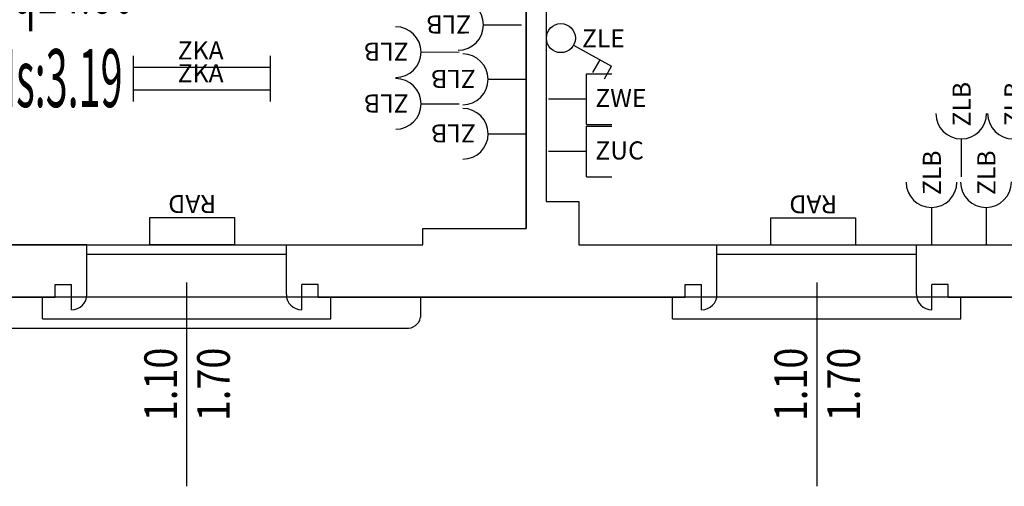
# Model space of a CAD drawing. Units: millimetres. Extents: x 1368.1 to 1413.5, y 881.1 to 914.3.
# Drawn here: x 1399.1 to 1404.6, y 884.6 to 887.1 of the extents above; entities that cross this region are included whole.
import ezdxf
from ezdxf.enums import TextEntityAlignment as Align

# ---------------------------------------------------------------- set-up
doc = ezdxf.new("R2010")
doc.units = ezdxf.units.MM
for name, color, linetype in [('A-Dimensioni finestre', 135, 'Continuous'), ('A-LOCALI', 7, 'Continuous'), ('A-Polilinee', 135, 'Continuous'), ('AA-Altezza', 6, 'Continuous'), ('AA-Caratteristiche', 135, 'Continuous'), ('AA-Destinazione', 53, 'Continuous'), ('AA-Destinazione CEI', 30, 'Continuous'), ('AA-Finestre', 4, 'Continuous'), ('AA-Muri', 150, 'Continuous'), ('AA-N.Vano', 5, 'Continuous'), ('AA-Rapporti', 135, 'Continuous'), ('AA-Superficie', 135, 'Continuous'), ('AA-Viste', 2, 'Continuous'), ('E- Ausiliari', 6, 'Continuous'), ('E- Cablaggio Strutturato', 111, 'Continuous'), ('E- F.M.', 2, 'Continuous'), ('E- Luce Servizio', 3, 'Continuous'), ('M- Terminali', 6, 'Continuous')]:
    doc.layers.add(name, color=color, linetype=linetype)
for name, color, linetype, plot in [('AA-ClasseREI', 230, 'Continuous', False), ('AA-Nretichette', 7, 'Continuous', False), ('AA-Postiletto', 7, 'Continuous', False), ('C-Polilinee lorde', 3, 'Continuous', False)]:
    doc.layers.add(name, color=color, linetype=linetype, plot=plot)
doc.styles.add('ROMANS', font='romans')
doc.styles.get("Standard").update_dxf_attribs({"font": 'txt.shx'})

# ---------------------------------------------------------------- blocks, each defined once
blk = doc.blocks.new('DWG_INFISSO_COD')
blk.add_line((0.5, 0), (-0.5, 0))
at = {"style": 'ROMANS', "width": 0.85}
for tag, p in [('LARGHEZZA', (0, 0.0473)), ('ALTEZZA', (0, -0.2118))]:
    blk.add_attdef(tag, text='', height=0.16, dxfattribs=at).set_placement(p, align=Align.CENTER)
at = {"style": 'ROMANS', "width": 0.85, "flags": 1}
for tag, height, p in [('S.V.', 0.16, (0, -0.4708)), ('S.I.', 0.16, (0, -0.7299)), ('1', 0.128, (0, -0.9371)), ('2', 0.128, (0, -1.1443)), ('3', 0.128, (0, -1.3516)), ('4', 0.128, (0, -1.5588)), ('5', 0.128, (0, -1.7661)), ('6', 0.128, (0, -1.9733))]:
    blk.add_attdef(tag, text='', height=height, dxfattribs=at).set_placement(p, align=Align.CENTER)
blk = doc.blocks.new('ZKA5')
for p, q in [((-0.378, 0.063), (-0.378, -0.063)), ((0.378, 0.063), (0.378, -0.063)), ((-0.378, 0), (0.378, 0))]:
    blk.add_line(p, q)
at = {"flags": 9}
for tag in ['YAC_ATTRIBUTE_Modello', 'YAC_BLOCK', 'YAC_BLOCKID', 'YAC_BLOCKCODE', 'YAC_NAME', 'YAC_NAMEB', 'YAC_DESCRIPTION', 'YAC_AZIENDA', 'YAC_DESCRIZIONEAZIENDA', 'YAC_NAMEU', 'YAC_DESCRIZIONEU', 'YAC_UTENTE', 'YAC_CODUTENTE', 'YAC_DESCUTENTE', 'YAC_LEVEL1', 'YAC_LEVEL2', 'YAC_LEVEL3', 'YAC_LEVEL4', 'YAC_LEVEL5', 'YAC_LEVEL1DESC', 'YAC_LEVEL2DESC', 'YAC_LEVEL3DESC', 'YAC_LEVEL4DESC', 'YAC_LEVEL5DESC', 'YAC_POSITION1', 'YAC_POSITION2', 'YAC_POSITION3', 'YAC_POSITION4', 'YAC_POSITION5', 'YAC_ATTRIBUTE_Marca', 'YAC_ATTRIBUTE_Stato', 'YAC_ATTRIBUTE_Note', 'YAC_CODICETOTALE', 'YAC_ATTRIBUTE_TIPOLOGIA', 'YAC_ATTRIBUTE_FOTO', 'YAC_ATTRIBUTE_MANUTENZIONE_A_CARICO', 'YAC_VANO_CLASSE', 'YAC_ATTRIBUTE_SITE_ID', 'YAC_ATTRIBUTE_BL_ID', 'YAC_ATTRIBUTE_FL_ID', 'YAC_ATTRIBUTE_RM_ID', 'YAC_ATTRIBUTE_X', 'YAC_ATTRIBUTE_Y', 'YAC_ATTRIBUTE_Z']:
    blk.add_attdef(tag, (0, 0), '', height=1, dxfattribs=at)
at = {"style": 'ROMANS', "flags": 8}
blk.add_attdef('YAC_ATTRIBUTE_ACRONIMO', text='', height=0.1, dxfattribs=at).set_placement((-0.0052, 0.0423), align=Align.CENTER)
blk = doc.blocks.new('RAD')
for p, q in [((-0.234, 0), (-0.234, 0.1507)), ((-0.234, 0.1507), (0.234, 0.1507)), ((0.234, 0.1507), (0.234, 0)), ((0.234, 0), (-0.234, 0))]:
    blk.add_line(p, q)
at = {"flags": 9}
for tag in ['YAC_ATTRIBUTE_Modello', 'YAC_BLOCK', 'YAC_BLOCKID', 'YAC_BLOCKCODE', 'YAC_NAME', 'YAC_NAMEB', 'YAC_DESCRIPTION', 'YAC_AZIENDA', 'YAC_DESCRIZIONEAZIENDA', 'YAC_NAMEU', 'YAC_DESCRIZIONEU', 'YAC_UTENTE', 'YAC_CODUTENTE', 'YAC_DESCUTENTE', 'YAC_LEVEL1', 'YAC_LEVEL2', 'YAC_LEVEL3', 'YAC_LEVEL4', 'YAC_LEVEL5', 'YAC_LEVEL1DESC', 'YAC_LEVEL2DESC', 'YAC_LEVEL3DESC', 'YAC_LEVEL4DESC', 'YAC_LEVEL5DESC', 'YAC_POSITION1', 'YAC_POSITION2', 'YAC_POSITION3', 'YAC_POSITION4', 'YAC_POSITION5', 'YAC_ATTRIBUTE_Marca', 'YAC_ATTRIBUTE_Stato', 'YAC_ATTRIBUTE_Note', 'YAC_CODICETOTALE', 'YAC_ATTRIBUTE_MATERIALE', 'YAC_ATTRIBUTE_FOTO', 'YAC_ATTRIBUTE_MANUTENZIONE_A_CARICO', 'YAC_ATTRIBUTE_PRESENZA_VALV_TERMOSTATICA', 'YAC_VANO_CLASSE', 'YAC_ATTRIBUTE_SITE_ID', 'YAC_ATTRIBUTE_BL_ID', 'YAC_ATTRIBUTE_FL_ID', 'YAC_ATTRIBUTE_RM_ID', 'YAC_ATTRIBUTE_X', 'YAC_ATTRIBUTE_Y', 'YAC_ATTRIBUTE_Z']:
    blk.add_attdef(tag, (0, 0), '', height=1, dxfattribs=at)
at = {"style": 'ROMANS', "flags": 8}
blk.add_attdef('YAC_ATTRIBUTE_ACRONIMO', text='', height=0.1, dxfattribs=at).set_placement((0, -0.1248), align=Align.CENTER)
blk = doc.blocks.new('ZLE')
for p, q in [((0.039, 0.0699), (0.156, 0.2794)), ((0.2258, 0.2404), (0.156, 0.2794)), ((0.1903, 0.1767), (0.1204, 0.2157))]:
    blk.add_line(p, q)
blk.add_circle((0, 0), 0.08)
at = {"style": 'ROMANS', "flags": 8}
blk.add_attdef('YAC_ATTRIBUTE_ACRONIMO', (0.0517, 0.1159), '', height=0.1, rotation=90, dxfattribs=at)
at = {"flags": 9}
for tag in ['YAC_ATTRIBUTE_Modello', 'YAC_BLOCK', 'YAC_BLOCKID', 'YAC_BLOCKCODE', 'YAC_NAME', 'YAC_NAMEB', 'YAC_DESCRIPTION', 'YAC_AZIENDA', 'YAC_DESCRIZIONEAZIENDA', 'YAC_NAMEU', 'YAC_DESCRIZIONEU', 'YAC_UTENTE', 'YAC_CODUTENTE', 'YAC_DESCUTENTE', 'YAC_LEVEL1', 'YAC_LEVEL2', 'YAC_LEVEL3', 'YAC_LEVEL4', 'YAC_LEVEL5', 'YAC_LEVEL1DESC', 'YAC_LEVEL2DESC', 'YAC_LEVEL3DESC', 'YAC_LEVEL4DESC', 'YAC_LEVEL5DESC', 'YAC_POSITION1', 'YAC_POSITION2', 'YAC_POSITION3', 'YAC_POSITION4', 'YAC_POSITION5', 'YAC_ATTRIBUTE_Marca', 'YAC_ATTRIBUTE_Stato', 'YAC_ATTRIBUTE_Note', 'YAC_CODICETOTALE', 'YAC_ATTRIBUTE_FOTO', 'YAC_ATTRIBUTE_MANUTENZIONE_A_CARICO', 'YAC_VANO_CLASSE', 'YAC_ATTRIBUTE_SITE_ID', 'YAC_ATTRIBUTE_BL_ID', 'YAC_ATTRIBUTE_FL_ID', 'YAC_ATTRIBUTE_RM_ID', 'YAC_ATTRIBUTE_X', 'YAC_ATTRIBUTE_Y', 'YAC_ATTRIBUTE_Z']:
    blk.add_attdef(tag, (0, 0), '', height=1, dxfattribs=at)
blk = doc.blocks.new('ZWE')
for p, q in [((0.21, 0.14), (0.35, 0.14)), ((0.21, -0.14), (0.21, 0.14)), ((0.21, 0), (0, 0)), ((0.21, -0.14), (0.35, -0.14))]:
    blk.add_line(p, q)
at = {"flags": 9}
for tag in ['YAC_ATTRIBUTE_Modello', 'YAC_BLOCK', 'YAC_BLOCKID', 'YAC_BLOCKCODE', 'YAC_NAME', 'YAC_NAMEB', 'YAC_DESCRIPTION', 'YAC_AZIENDA', 'YAC_DESCRIZIONEAZIENDA', 'YAC_NAMEU', 'YAC_DESCRIZIONEU', 'YAC_UTENTE', 'YAC_CODUTENTE', 'YAC_DESCUTENTE', 'YAC_LEVEL1', 'YAC_LEVEL2', 'YAC_LEVEL3', 'YAC_LEVEL4', 'YAC_LEVEL5', 'YAC_LEVEL1DESC', 'YAC_LEVEL2DESC', 'YAC_LEVEL3DESC', 'YAC_LEVEL4DESC', 'YAC_LEVEL5DESC', 'YAC_POSITION1', 'YAC_POSITION2', 'YAC_POSITION3', 'YAC_POSITION4', 'YAC_POSITION5', 'YAC_ATTRIBUTE_Marca', 'YAC_ATTRIBUTE_Stato', 'YAC_ATTRIBUTE_Note', 'YAC_CODICETOTALE', 'YAC_ATTRIBUTE_FOTO', 'YAC_ATTRIBUTE_MANUTENZIONE_A_CARICO', 'YAC_VANO_CLASSE', 'YAC_ATTRIBUTE_SITE_ID', 'YAC_ATTRIBUTE_BL_ID', 'YAC_ATTRIBUTE_FL_ID', 'YAC_ATTRIBUTE_RM_ID', 'YAC_ATTRIBUTE_X', 'YAC_ATTRIBUTE_Y', 'YAC_ATTRIBUTE_Z']:
    blk.add_attdef(tag, (0, 0), '', height=1, dxfattribs=at)
at = {"style": 'ROMANS', "flags": 8}
blk.add_attdef('YAC_ATTRIBUTE_ACRONIMO', (0.2579, -0.0435), '', height=0.1, dxfattribs=at)
blk = doc.blocks.new('ZUC')
for p, q in [((0.21, 0.14), (0.35, 0.14)), ((0.21, -0.14), (0.21, 0.14)), ((0.21, 0), (0, 0)), ((0.21, -0.14), (0.35, -0.14))]:
    blk.add_line(p, q)
at = {"flags": 9}
for tag in ['YAC_ATTRIBUTE_Modello', 'YAC_BLOCK', 'YAC_BLOCKID', 'YAC_BLOCKCODE', 'YAC_NAME', 'YAC_NAMEB', 'YAC_DESCRIPTION', 'YAC_AZIENDA', 'YAC_DESCRIZIONEAZIENDA', 'YAC_NAMEU', 'YAC_DESCRIZIONEU', 'YAC_UTENTE', 'YAC_CODUTENTE', 'YAC_DESCUTENTE', 'YAC_LEVEL1', 'YAC_LEVEL2', 'YAC_LEVEL3', 'YAC_LEVEL4', 'YAC_LEVEL5', 'YAC_LEVEL1DESC', 'YAC_LEVEL2DESC', 'YAC_LEVEL3DESC', 'YAC_LEVEL4DESC', 'YAC_LEVEL5DESC', 'YAC_POSITION1', 'YAC_POSITION2', 'YAC_POSITION3', 'YAC_POSITION4', 'YAC_POSITION5', 'YAC_ATTRIBUTE_Marca', 'YAC_ATTRIBUTE_Stato', 'YAC_ATTRIBUTE_Note', 'YAC_CODICETOTALE', 'YAC_ATTRIBUTE_FOTO', 'YAC_ATTRIBUTE_MANUTENZIONE_A_CARICO', 'YAC_VANO_CLASSE', 'YAC_ATTRIBUTE_SITE_ID', 'YAC_ATTRIBUTE_BL_ID', 'YAC_ATTRIBUTE_FL_ID', 'YAC_ATTRIBUTE_RM_ID', 'YAC_ATTRIBUTE_X', 'YAC_ATTRIBUTE_Y', 'YAC_ATTRIBUTE_Z']:
    blk.add_attdef(tag, (0, 0), '', height=1, dxfattribs=at)
at = {"style": 'ROMANS', "flags": 8}
blk.add_attdef('YAC_ATTRIBUTE_ACRONIMO', (0.2579, -0.0435), '', height=0.1, dxfattribs=at)
blk = doc.blocks.new('ZLB')
blk.add_line((0.21, 0), (0, 0))
blk.add_arc((0.35, 0), 0.14, 90, 270)
at = {"flags": 9}
for tag in ['YAC_ATTRIBUTE_Modello', 'YAC_BLOCK', 'YAC_BLOCKID', 'YAC_BLOCKCODE', 'YAC_NAME', 'YAC_NAMEB', 'YAC_DESCRIPTION', 'YAC_AZIENDA', 'YAC_DESCRIZIONEAZIENDA', 'YAC_NAMEU', 'YAC_DESCRIZIONEU', 'YAC_UTENTE', 'YAC_CODUTENTE', 'YAC_DESCUTENTE', 'YAC_LEVEL1', 'YAC_LEVEL2', 'YAC_LEVEL3', 'YAC_LEVEL4', 'YAC_LEVEL5', 'YAC_LEVEL1DESC', 'YAC_LEVEL2DESC', 'YAC_LEVEL3DESC', 'YAC_LEVEL4DESC', 'YAC_LEVEL5DESC', 'YAC_POSITION1', 'YAC_POSITION2', 'YAC_POSITION3', 'YAC_POSITION4', 'YAC_POSITION5', 'YAC_ATTRIBUTE_Marca', 'YAC_ATTRIBUTE_Stato', 'YAC_ATTRIBUTE_Note', 'YAC_CODICETOTALE', 'YAC_ATTRIBUTE_FOTO', 'YAC_ATTRIBUTE_MANUTENZIONE_A_CARICO', 'YAC_VANO_CLASSE', 'YAC_ATTRIBUTE_SITE_ID', 'YAC_ATTRIBUTE_BL_ID', 'YAC_ATTRIBUTE_FL_ID', 'YAC_ATTRIBUTE_RM_ID', 'YAC_ATTRIBUTE_X', 'YAC_ATTRIBUTE_Y', 'YAC_ATTRIBUTE_Z']:
    blk.add_attdef(tag, (0, 0), '', height=1, dxfattribs=at)
at = {"style": 'ROMANS', "flags": 8}
blk.add_attdef('YAC_ATTRIBUTE_ACRONIMO', (0.2784, -0.0523), '', height=0.1, dxfattribs=at)
blk = doc.blocks.new('VANO_COD')
at = {"layer": 'Defpoints'}
blk.add_circle((0, 0), 0.01, dxfattribs=at)
at = {"flags": 9}
for tag in ['YAC_BLOCK', 'YAC_BLOCKID', 'YAC_BLOCKCODE', 'YAC_NAME', 'YAC_NAMEB', 'YAC_DESCRIPTION', 'YAC_AZIENDA', 'YAC_DESCRIZIONEAZIENDA', 'YAC_NAMEU', 'YAC_DESCRIZIONEU', 'YAC_UTENTE', 'YAC_CODUTENTE', 'YAC_DESCUTENTE', 'YAC_LEVEL1', 'YAC_LEVEL2', 'YAC_LEVEL3', 'YAC_LEVEL4', 'YAC_LEVEL5', 'YAC_LEVEL1DESC', 'YAC_LEVEL2DESC', 'YAC_LEVEL3DESC', 'YAC_LEVEL4DESC', 'YAC_LEVEL5DESC', 'YAC_POSITION1', 'YAC_POSITION2', 'YAC_POSITION3', 'YAC_POSITION4', 'YAC_POSITION5', 'YAC_CODICETOTALE', 'YAC_VANO_CLASSE', 'YAC_ATTRIBUTE_SITE_ID']:
    blk.add_attdef(tag, (0, 0), '', height=1, dxfattribs=at)
at = {"layer": 'AA-Altezza', "color": 6, "style": 'ROMANS', "width": 0.5, "flags": 8}
blk.add_attdef('YAC_ATTRIBUTE_ALTEZZA', text='', height=0.32, dxfattribs=at).set_placement((0, -1.3503), align=Align.CENTER)
at = {"layer": 'AA-Caratteristiche', "style": 'ROMANS', "width": 0.5, "flags": 9}
for tag, p in [('YAC_ATTRIBUTE_BL_ID', (0, 1.2341)), ('YAC_ATTRIBUTE_FL_ID', (0, 0.7221)), ('YAC_ATTRIBUTE_QUOTA_PAVIMENTO', (0, -4.977)), ('YAC_ATTRIBUTE_PERIMETRO', (0, -5.4951)), ('YAC_ATTRIBUTE_SUPERFICIE_PARETI', (0, -6.0132)), ('YAC_ATTRIBUTE_VOLUME', (0, -6.5313)), ('YAC_ATTRIBUTE_PAVIMENTO', (0, -7.0494)), ('YAC_ATTRIBUTE_RIVESTIMENTO_E_ALTEZZA', (0, -7.5674)), ('YAC_ATTRIBUTE_FINITURA_PARETI', (0, -8.0855)), ('YAC_ATTRIBUTE_FINITURA_SOFFITTO', (0, -8.6036)), ('YAC_ATTRIBUTE_CONTROSOFFITTO', (0, -9.1217)), ('YAC_ATTRIBUTE_FOTO_1', (0, -9.6398)), ('YAC_ATTRIBUTE_FOTO_2', (0, -10.1579)), ('YAC_ATTRIBUTE_FOTO_3', (0, -10.676)), ('YAC_ATTRIBUTE_FOTO_4', (0, -11.1941)), ('YAC_ATTRIBUTE_FOTO_5', (0, -11.7122)), ('YAC_ATTRIBUTE_FOTO_6', (0, -12.2303))]:
    blk.add_attdef(tag, text='', height=0.32, dxfattribs=at).set_placement(p, align=Align.CENTER)
at = {"layer": 'AA-ClasseREI', "style": 'ROMANS', "width": 0.5, "flags": 9}
blk.add_attdef('YAC_ATTRIBUTE_CLASSE_REI', text='', height=0.32, dxfattribs=at).set_placement((0, -3.4227), align=Align.CENTER)
at = {"layer": 'AA-Destinazione', "color": 53, "style": 'ROMANS', "width": 0.5, "flags": 8}
blk.add_attdef('YAC_ATTRIBUTE_DESTINAZIONE_USO', text='', height=0.32, dxfattribs=at).set_placement((0, 0.204), align=Align.CENTER)
at = {"layer": 'AA-Destinazione CEI', "style": 'ROMANS', "width": 0.5, "flags": 9}
blk.add_attdef('YAC_ATTRIBUTE_CLASSIF_USO_MEDICO', text='', height=0.32, dxfattribs=at).set_placement((0, -2.9046), align=Align.CENTER)
at = {"layer": 'AA-N.Vano', "color": 5, "style": 'ROMANS', "width": 0.5, "flags": 8}
blk.add_attdef('YAC_ATTRIBUTE_RM_ID', text='', height=0.32, dxfattribs=at).set_placement((0, -0.3202), align=Align.CENTER)
at = {"layer": 'AA-Nretichette', "style": 'ROMANS', "width": 0.5, "flags": 9}
blk.add_attdef('YAC_ATTRIBUTE_NR_ETICHETTE', text='', height=0.32, dxfattribs=at).set_placement((0, -4.4589), align=Align.CENTER)
at = {"layer": 'AA-Postiletto', "style": 'ROMANS', "width": 0.5, "flags": 9}
blk.add_attdef('YAC_ATTRIBUTE_NR_POSTI_LETTO', text='', height=0.32, dxfattribs=at).set_placement((0, -3.9408), align=Align.CENTER)
at = {"layer": 'AA-Rapporti', "style": 'ROMANS', "width": 0.5, "flags": 9}
for tag, p in [('YAC_ATTRIBUTE_R_ILLUMINANTE', (0, -1.8684)), ('YAC_ATTRIBUTE_R_VENTILANTE', (0, -2.3865))]:
    blk.add_attdef(tag, text='', height=0.32, dxfattribs=at).set_placement(p, align=Align.CENTER)
at = {"layer": 'AA-Superficie', "color": 135, "style": 'ROMANS', "width": 0.5, "flags": 8}
blk.add_attdef('YAC_ATTRIBUTE_SUPERFICIE', text='', height=0.32, dxfattribs=at).set_placement((0, -0.8322), align=Align.CENTER)

msp = doc.modelspace()

# ---------------------------------------------------------------- linework, layer by layer
at = {"layer": 'A-Polilinee'}
for points in [[(1398.31, 889.9803), (1398.31, 885.8903), (1401.37, 885.8903), (1401.37, 885.9803), (1401.94, 885.9803), (1401.94, 889.9803)], [(1402.05, 889.9803), (1402.05, 886.1303), (1402.23, 886.1303), (1402.23, 885.8903), (1408.75, 885.8903), (1408.75, 889.9803)]]:
    msp.add_lwpolyline(points, close=True, dxfattribs=at)
at = {"layer": 'AA-Finestre'}
for p, q in [((1399.517, 885.8903), (1400.617, 885.8903)), ((1402.992, 885.8903), (1404.092, 885.8903)), ((1399.517, 885.8403), (1400.617, 885.8403)), ((1402.992, 885.8403), (1404.092, 885.8403))]:
    msp.add_line(p, q, dxfattribs=at)
at = {"layer": 'AA-Muri'}
for p, q in [((1401.94, 889.0003), (1401.94, 885.9803)), ((1402.05, 889.0003), (1402.05, 886.1303)), ((1402.05, 886.1303), (1402.23, 886.1303)), ((1402.23, 886.1303), (1402.23, 885.8903)), ((1401.37, 885.8903), (1401.37, 885.9803)), ((1401.37, 885.9803), (1401.94, 885.9803)), ((1399.517, 885.8903), (1398.31, 885.8903)), ((1399.517, 885.6174), (1399.517, 885.8903)), ((1400.617, 885.8903), (1401.37, 885.8903)), ((1400.617, 885.6174), (1400.617, 885.8903)), ((1402.23, 885.8903), (1402.992, 885.8903)), ((1402.992, 885.6174), (1402.992, 885.8903)), ((1404.092, 885.6174), (1404.092, 885.8903)), ((1404.092, 885.8903), (1408.75, 885.8903)), ((1399.342, 885.6024), (1399.342, 885.6724)), ((1399.342, 885.6724), (1399.432, 885.6724)), ((1399.432, 885.5324), (1399.432, 885.6724)), ((1400.792, 885.6724), (1400.702, 885.6724)), ((1400.702, 885.5324), (1400.702, 885.6724)), ((1400.792, 885.6024), (1400.792, 885.6724)), ((1402.817, 885.6024), (1402.817, 885.6724)), ((1402.817, 885.6724), (1402.907, 885.6724)), ((1402.907, 885.5324), (1402.907, 885.6724)), ((1404.267, 885.6724), (1404.177, 885.6724)), ((1404.177, 885.5324), (1404.177, 885.6724)), ((1404.267, 885.6024), (1404.267, 885.6724)), ((1397.345, 885.6024), (1399.342, 885.6024)), ((1400.792, 885.6024), (1402.817, 885.6024)), ((1404.267, 885.6024), (1406.317, 885.6024))]:
    msp.add_line(p, q, dxfattribs=at)
for centre, start, end in [((1399.432, 885.6174), 270, 360), ((1400.702, 885.6174), 180, 270), ((1402.907, 885.6174), 270, 360), ((1404.177, 885.6174), 180, 270)]:
    msp.add_arc(centre, 0.085, start, end, dxfattribs=at)
at = {"layer": 'AA-Viste', "lineweight": -2}
for p, q in [((1399.272, 885.4824), (1399.272, 885.6024)), ((1400.862, 885.4824), (1400.862, 885.6024)), ((1401.357, 885.6024), (1401.357, 885.4909)), ((1402.747, 885.4824), (1402.747, 885.6024)), ((1404.337, 885.4824), (1404.337, 885.6024)), ((1399.272, 885.4824), (1400.862, 885.4824)), ((1402.747, 885.4824), (1404.337, 885.4824)), ((1398.857, 885.4303), (1401.277, 885.4303))]:
    msp.add_line(p, q, dxfattribs=at)
msp.add_lwpolyline([(1401.277, 885.4303, 0.388084), (1401.357, 885.4909, -10.971048)], format="xyb", dxfattribs=at)
at = {"layer": 'C-Polilinee lorde'}
msp.add_lwpolyline([(1389.1641, 899.7194), (1391.3759, 899.7149), (1391.3632, 896.5321), (1393.97, 896.5216), (1397.7036, 896.5067), (1397.7036, 897.4867), (1398.1865, 897.4848), (1398.1932, 898.9402), (1398.2115, 902.8802), (1398.2307, 907.0202), (1398.2435, 909.7847), (1409.1495, 909.7645), (1409.1318, 904.8482), (1409.1203, 901.6482), (1409.1087, 898.4292), (1409.0971, 895.1992), (1409.0856, 892.0053), (1409.0741, 888.8192), (1409.0625, 885.6024), (1373.5306, 885.6024)], dxfattribs=at)

# ---------------------------------------------------------------- block references
at = {"layer": 'A-Dimensioni finestre', "xscale": 1.125, "yscale": 1.125, "zscale": 1.125, "rotation": 89.99999999999977}
for p in [(1400.067, 885.121), (1403.542, 885.121)]:
    msp.add_blockref('DWG_INFISSO_COD', p, dxfattribs=at).add_auto_attribs({'LARGHEZZA': '1.10', 'ALTEZZA': '1.70'})
at = {"layer": 'A-LOCALI'}
ref = msp.add_blockref('VANO_COD', (1399.341, 888.0011), dxfattribs=at)
ref.add_attrib('YAC_ATTRIBUTE_RM_ID', 'L005', dxfattribs={"layer": 'AA-N.Vano', "color": 5, "height": 0.32, "style": 'ROMANS', "width": 0.5}).set_placement((1399.341, 887.681), align=Align.CENTER)
ref.add_attrib('YAC_ATTRIBUTE_SUPERFICIE', 'mq14.80', dxfattribs={"layer": 'AA-Superficie', "color": 135, "height": 0.32, "style": 'ROMANS', "width": 0.5}).set_placement((1399.341, 887.1689), align=Align.CENTER)
ref.add_attrib('YAC_ATTRIBUTE_ALTEZZA', 'Hs:3.19', dxfattribs={"layer": 'AA-Altezza', "color": 6, "height": 0.32, "style": 'ROMANS', "width": 0.5}).set_placement((1399.341, 886.6508), align=Align.CENTER)
ref.add_attrib('YAC_ATTRIBUTE_DESTINAZIONE_USO', 'UFFICIO', dxfattribs={"layer": 'AA-Destinazione', "color": 53, "height": 0.32, "style": 'ROMANS', "width": 0.5}).set_placement((1399.341, 888.2051), align=Align.CENTER)
at = {"layer": 'E- Ausiliari'}
ref = msp.add_blockref('ZUC', (1402.0629, 886.4052), dxfattribs=at)
ref.add_attrib('YAC_ATTRIBUTE_ACRONIMO', 'ZUC', (1402.3208, 886.3617), dxfattribs={"layer": '0', "height": 0.1, "style": 'ROMANS'})
at = {"layer": 'E- Cablaggio Strutturato'}
ref = msp.add_blockref('ZWE', (1402.0629, 886.6944), dxfattribs=at)
ref.add_attrib('YAC_ATTRIBUTE_ACRONIMO', 'ZWE', (1402.3208, 886.6509), dxfattribs={"layer": '0', "height": 0.1, "style": 'ROMANS'})
at = {"layer": 'E- F.M.'}
ref = msp.add_blockref('ZLB', (1401.9142, 887.1051), dxfattribs=dict(at, rotation=180.0861836847058))
ref.add_attrib('YAC_ATTRIBUTE_ACRONIMO', 'ZLB', (1401.6358, 887.157), dxfattribs={"layer": '0', "height": 0.1, "rotation": 180.0862, "style": 'ROMANS'})
ref = msp.add_blockref('ZLB', (1401.5697, 886.9549), dxfattribs=dict(at, rotation=180.0861836847058))
ref.add_attrib('YAC_ATTRIBUTE_ACRONIMO', 'ZLB', (1401.2912, 887.0068), dxfattribs={"layer": '0', "height": 0.1, "rotation": 180.0862, "style": 'ROMANS'})
ref = msp.add_blockref('ZLE', (1402.1312, 887.0314), dxfattribs=dict(at, rotation=270.0861836847058))
ref.add_attrib('YAC_ATTRIBUTE_ACRONIMO', 'ZLE', (1402.2472, 886.9799), dxfattribs={"layer": '0', "height": 0.1, "rotation": 0.0862, "style": 'ROMANS'})
ref = msp.add_blockref('ZLB', (1401.9398, 886.8046), dxfattribs=dict(at, rotation=180.0861836847058))
ref.add_attrib('YAC_ATTRIBUTE_ACRONIMO', 'ZLB', (1401.6614, 886.8565), dxfattribs={"layer": '0', "height": 0.1, "rotation": 180.0862, "style": 'ROMANS'})
ref = msp.add_blockref('ZLB', (1401.57, 886.669), dxfattribs=dict(at, rotation=180.0861836847058))
ref.add_attrib('YAC_ATTRIBUTE_ACRONIMO', 'ZLB', (1401.2915, 886.7209), dxfattribs={"layer": '0', "height": 0.1, "rotation": 180.0862, "style": 'ROMANS'})
ref = msp.add_blockref('ZLB', (1404.3394, 886.2654), dxfattribs=dict(at, rotation=90.0861836847054))
ref.add_attrib('YAC_ATTRIBUTE_ACRONIMO', 'ZLB', (1404.3913, 886.5439), dxfattribs={"layer": '0', "height": 0.1, "rotation": 90.0862, "style": 'ROMANS'})
ref = msp.add_blockref('ZLB', (1404.6253, 886.2657), dxfattribs=dict(at, rotation=90.0861836847054))
ref.add_attrib('YAC_ATTRIBUTE_ACRONIMO', 'ZLB', (1404.6772, 886.5442), dxfattribs={"layer": '0', "height": 0.1, "rotation": 90.0862, "style": 'ROMANS'})
ref = msp.add_blockref('ZLB', (1401.9401, 886.504), dxfattribs=dict(at, rotation=180.0861836847058))
ref.add_attrib('YAC_ATTRIBUTE_ACRONIMO', 'ZLB', (1401.6617, 886.5559), dxfattribs={"layer": '0', "height": 0.1, "rotation": 180.0862, "style": 'ROMANS'})
ref = msp.add_blockref('ZLB', (1404.1754, 885.8871), dxfattribs=dict(at, rotation=90.0861836847054))
ref.add_attrib('YAC_ATTRIBUTE_ACRONIMO', 'ZLB', (1404.2273, 886.1655), dxfattribs={"layer": '0', "height": 0.1, "rotation": 90.0862, "style": 'ROMANS'})
ref = msp.add_blockref('ZLB', (1404.476, 885.8874), dxfattribs=dict(at, rotation=90.0861836847054))
ref.add_attrib('YAC_ATTRIBUTE_ACRONIMO', 'ZLB', (1404.5279, 886.1658), dxfattribs={"layer": '0', "height": 0.1, "rotation": 90.0862, "style": 'ROMANS'})
at = {"layer": 'E- Luce Servizio'}
ref = msp.add_blockref('ZKA5', (1400.1495, 886.8714), dxfattribs=at)
ref.add_attrib('YAC_ATTRIBUTE_ACRONIMO', 'ZKA', dxfattribs={"layer": '0', "height": 0.1, "style": 'ROMANS'}).set_placement((1400.1443, 886.9137), align=Align.CENTER)
ref = msp.add_blockref('ZKA5', (1400.1495, 886.7454), dxfattribs=at)
ref.add_attrib('YAC_ATTRIBUTE_ACRONIMO', 'ZKA', dxfattribs={"layer": '0', "height": 0.1, "style": 'ROMANS'}).set_placement((1400.1443, 886.7877), align=Align.CENTER)
at = {"layer": 'M- Terminali'}
ref = msp.add_blockref('RAD', (1400.0976, 886.0409), dxfattribs=dict(at, rotation=179.9999999999996))
ref.add_attrib('YAC_ATTRIBUTE_ACRONIMO', 'RAD', dxfattribs={"layer": '0', "height": 0.1, "rotation": 180, "style": 'ROMANS'}).set_placement((1400.0976, 886.1658), align=Align.CENTER)
ref = msp.add_blockref('RAD', (1403.5228, 886.0397), dxfattribs=dict(at, rotation=179.9999999999996))
ref.add_attrib('YAC_ATTRIBUTE_ACRONIMO', 'RAD', dxfattribs={"layer": '0', "height": 0.1, "rotation": 180, "style": 'ROMANS'}).set_placement((1403.5228, 886.1646), align=Align.CENTER)

doc.saveas('drawing.dxf')
